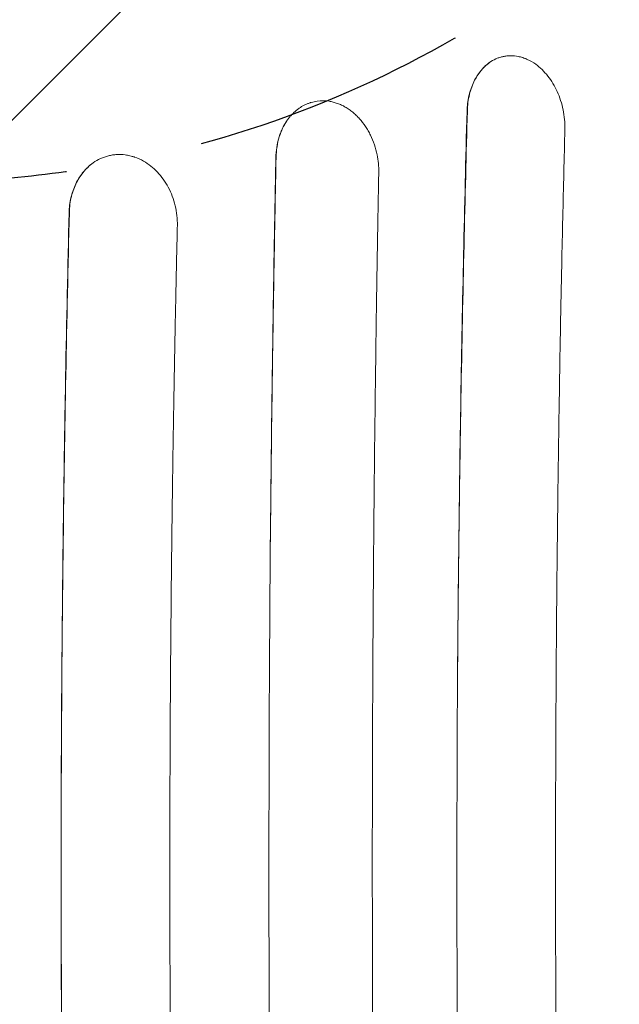
# Model space of a CAD drawing. Units: millimetres. Extents: x -2947 to 2947, y -3607 to 3185.
# Drawn here: x 1129 to 1405, y 269 to 722 of the extents above; entities that cross this region are included whole.
import ezdxf

# ---------------------------------------------------------------- set-up
doc = ezdxf.new("R2010")
doc.units = ezdxf.units.MM
doc.header["$LTSCALE"] = 20
doc.linetypes.add('HIDDEN', pattern=[9.525, 6.35, -3.175])
for name, color, linetype in [('2d', 230, 'Continuous'), ('EN-Free_Space', 10, 'HIDDEN'), ('EN-Free_Space_Hatch', 10, 'HIDDEN')]:
    doc.layers.add(name, color=color, linetype=linetype)

msp = doc.modelspace()

# ---------------------------------------------------------------- hatches: boundary and pattern name
at = {"layer": 'EN-Free_Space_Hatch'}
h = msp.add_hatch(dxfattribs=at)
h.set_pattern_fill('ANSI31', color=256, scale=100)
h.paths.add_polyline_path([(1580, 1147.5, 1), (580, 1147.5, 1)])

# ---------------------------------------------------------------- linework, layer by layer
at = {"layer": '2d', "lineweight": 0}
msp.add_arc((1338, 693.81), 17, 42.3584, 42.3589, dxfattribs=at)
for points, knots in [([(1345.87, 703.18), (1346.82, 703.78), (1347.79, 704.27), (1349.31, 704.88), (1349.83, 705.05), (1350.86, 705.35), (1351.38, 705.48), (1352.45, 705.67), (1352.98, 705.75), (1354.05, 705.84), (1354.59, 705.86), (1356.22, 705.85), (1357.3, 705.74), (1358.39, 705.52)], [0, 0, 0, 0, 0.25, 0.25, 0.375, 0.375, 0.5, 0.5, 0.625, 0.625, 0.75, 0.75, 1, 1, 1, 1]), ([(1358.41, 705.52), (1359.1, 705.38), (1359.8, 705.2), (1360.83, 704.87), (1361.35, 704.69), (1361.86, 704.49), (1362.2, 704.34), (1362.37, 704.27), (1363.91, 703.59), (1365.24, 702.82), (1366.52, 701.9)], [0, 0, 0, 0, 0.25, 0.25, 0.375, 0.4375, 0.4375, 0.5, 0.5, 1, 1, 1, 1]), ([(1334.84, 680.24), (1334.91, 682.73), (1335.21, 685.11), (1335.87, 687.98), (1336.01, 688.55), (1336.34, 689.67), (1336.51, 690.23), (1337.08, 691.86), (1337.5, 692.9), (1338.46, 694.88), (1338.99, 695.83), (1339.85, 697.18), (1340.16, 697.62), (1340.78, 698.46), (1341.11, 698.87), (1342.77, 700.83), (1344.24, 702.13), (1345.87, 703.18)], [0, 0, 0, 0, 0.00746582, 0.00746582, 0.00933228, 0.00933228, 0.01119874, 0.01119874, 0.01493165, 0.01493165, 0.01866456, 0.01866456, 0.02053101, 0.02053101, 0.02239747, 0.02239747, 0.02986329, 0.02986329, 0.02986329, 0.02986329]), ([(1334.99, 680.27), (1335.05, 682.99), (1335.4, 685.59), (1336.56, 690.38), (1337.38, 692.58), (1339.35, 696.48), (1340.51, 698.19), (1343.06, 701.07), (1344.44, 702.25), (1345.87, 703.18)], [0, 0, 0, 0, 0.25, 0.25, 0.5, 0.5, 0.75, 0.75, 1, 1, 1, 1]), ([(1366.52, 701.9), (1368.51, 700.45), (1370.38, 698.64), (1373.73, 694.4), (1375.2, 691.98), (1377.59, 686.71), (1378.52, 683.87), (1379.73, 678), (1380.01, 674.99), (1379.94, 672.02)], [0, 0, 0, 0, 0.25, 0.25, 0.5, 0.5, 0.75, 0.75, 1, 1, 1, 1]), ([(1251.8, 675.83), (1252.09, 676.25), (1252.39, 676.66), (1253.02, 677.46), (1253.34, 677.85), (1254, 678.59), (1254.51, 679.13), (1255.04, 679.63), (1255.4, 679.97), (1255.58, 680.13), (1256.13, 680.6), (1256.69, 681.06), (1257.27, 681.48), (1257.67, 681.76), (1257.86, 681.89), (1258.46, 682.28), (1258.86, 682.52), (1259.68, 682.97), (1260.09, 683.18), (1260.93, 683.57), (1261.57, 683.84), (1262.33, 684.11), (1262.66, 684.21), (1262.88, 684.28), (1262.99, 684.31), (1263.99, 684.61), (1264.89, 684.8), (1267.63, 685.18), (1269.47, 685.16), (1271.33, 684.87)], [0, 0, 0, 0, 0.0625, 0.0625, 0.125, 0.125, 0.1875, 0.21875, 0.21875, 0.25, 0.25, 0.3125, 0.34375, 0.34375, 0.375, 0.375, 0.4375, 0.4375, 0.5, 0.5, 0.5625, 0.59375, 0.609375, 0.609375, 0.625, 0.625, 0.75, 0.75, 1, 1, 1, 1]), ([(1271.33, 684.87), (1271.97, 684.77), (1272.92, 684.58), (1273.86, 684.31), (1274.48, 684.12), (1274.79, 684.02), (1275.73, 683.68), (1276.66, 683.3), (1277.57, 682.85), (1278.17, 682.54), (1278.47, 682.37), (1279.36, 681.86), (1280.23, 681.31), (1281.08, 680.69), (1281.64, 680.27), (1281.92, 680.05), (1282.74, 679.37), (1283.28, 678.89), (1284.33, 677.89), (1284.84, 677.36), (1286.32, 675.71), (1287.24, 674.52), (1288.51, 672.62), (1288.92, 671.96), (1289.68, 670.62), (1290.05, 669.94), (1291.08, 667.82), (1291.68, 666.36), (1292.71, 663.33), (1293.12, 661.79), (1293.44, 660.21)], [0, 0, 0, 0, 0.0625, 0.09375, 0.09375, 0.125, 0.125, 0.1875, 0.21875, 0.21875, 0.25, 0.25, 0.3125, 0.34375, 0.34375, 0.375, 0.375, 0.4375, 0.4375, 0.5, 0.5, 0.625, 0.625, 0.6875, 0.6875, 0.75, 0.75, 0.875, 0.875, 1, 1, 1, 1]), ([(1330.44, 414.44), (1330.57, 433.02), (1330.73, 449.73), (1331.05, 479.43), (1331.21, 492.42), (1331.52, 514.66), (1331.66, 523.91), (1331.84, 535), (1331.89, 538.23), (1331.96, 542.37), (1331.99, 543.64), (1332.01, 545.36), (1332.03, 546.18), (1332.04, 547.06), (1332.05, 547.47), (1332.05, 547.68), (1332.06, 547.78), (1332.06, 547.83), (1332.06, 547.86), (1332.06, 547.87), (1332.06, 547.88), (1332.06, 547.88), (1332.06, 547.88), (1332.06, 547.88), (1332.49, 572.89), (1332.97, 596.43), (1333.96, 640.56), (1334.48, 661.15), (1334.99, 680.27)], [0, 0, 0, 0, 0.125, 0.125, 0.25, 0.25, 0.375, 0.375, 0.4375, 0.4375, 0.46875, 0.46875, 0.484375, 0.492187, 0.496094, 0.498047, 0.499023, 0.499512, 0.499756, 0.499878, 0.499939, 0.499969, 0.499969, 0.5, 0.5, 0.75, 0.75, 1, 1, 1, 1]), ([(1330.44, 414.44), (1330.59, 436.73), (1330.79, 458.99), (1331.31, 503.49), (1331.63, 525.7), (1332.37, 570.04), (1332.79, 592.17), (1333.74, 636.3), (1334.27, 658.3), (1334.84, 680.24)], [0.4670434, 0.4670434, 0.4670434, 0.4670434, 0.5339883, 0.5339883, 0.6009332, 0.6009332, 0.6678781, 0.6678781, 0.734823, 0.734823, 0.734823, 0.734823]), ([(1246.77, 658.83), (1246.8, 660.42), (1246.93, 661.97), (1247.39, 665.02), (1247.72, 666.51), (1248.26, 668.32), (1248.37, 668.68), (1248.61, 669.39), (1248.74, 669.74), (1249.13, 670.78), (1249.41, 671.46), (1250.32, 673.43), (1251.02, 674.66), (1251.8, 675.83)], [0, 0, 0, 0, 0.00476847, 0.00476847, 0.00953694, 0.00953694, 0.01072906, 0.01072906, 0.01192117, 0.01192117, 0.01430541, 0.01430541, 0.01907388, 0.01907388, 0.01907388, 0.01907388]), ([(1246.87, 658.85), (1246.9, 660.61), (1247.05, 662.31), (1247.56, 665.53), (1247.92, 667.06), (1248.8, 669.91), (1249.32, 671.24), (1250.48, 673.69), (1251.12, 674.81), (1251.8, 675.83)], [0, 0, 0, 0, 0.25, 0.25, 0.5, 0.5, 0.75, 0.75, 1, 1, 1, 1]), ([(1379.94, 672.02), (1379.6, 658.93), (1379.27, 645.32), (1378.79, 624.1), (1378.63, 616.9), (1378.4, 605.89), (1378.29, 600.34), (1378.16, 593.78), (1378.09, 590.47), (1378.06, 588.81), (1378.05, 587.98), (1378.04, 587.57), (1378.03, 587.36), (1378.03, 587.26), (1378.03, 587.2), (1378.03, 587.18), (1378.03, 587.17), (1378.03, 587.16), (1377.79, 574.87), (1377.56, 561.62), (1377.22, 540.29), (1377.1, 532.93), (1376.94, 521.54), (1376.89, 517.69), (1376.81, 511.81), (1376.77, 508.85), (1376.72, 505.35), (1376.7, 503.6), (1376.69, 502.72), (1376.69, 502.27), (1376.68, 502.05), (1376.68, 501.94), (1376.68, 501.9), (1376.68, 501.86), (1376.68, 501.85), (1376.5, 487.54), (1376.27, 466.09), (1376.05, 441.08), (1375.96, 428.57), (1375.92, 422.31), (1375.9, 419.19), (1375.89, 417.62), (1375.89, 416.84), (1375.88, 416.45), (1375.88, 416.25), (1375.88, 416.16), (1375.88, 416.11), (1375.88, 416.09), (1375.88, 416.07), (1375.8, 403.32), (1375.74, 389.79), (1375.67, 368.3), (1375.65, 360.93), (1375.64, 349.59), (1375.63, 345.76), (1375.63, 339.94), (1375.62, 337.01), (1375.62, 333.56), (1375.62, 331.83), (1375.62, 330.96), (1375.62, 330.53), (1375.62, 330.31), (1375.62, 330.2), (1375.62, 330.16), (1375.62, 330.12), (1375.62, 330.11), (1375.63, 302.74), (1375.71, 274.75), (1375.98, 231.8), (1376.09, 217.33), (1376.3, 195.38), (1376.37, 188.03), (1376.49, 176.93), (1376.56, 171.37), (1376.63, 164.86), (1376.67, 161.59), (1376.7, 159.96), (1376.71, 159.14), (1376.71, 158.73), (1376.71, 158.53), (1376.71, 158.43), (1376.71, 158.38), (1376.72, 158.35), (1376.72, 158.34), (1376.72, 158.33), (1376.72, 158.33), (1376.72, 158.33), (1376.87, 146.26), (1377.02, 135.43), (1377.31, 116.24), (1377.44, 107.88), (1377.68, 93.65), (1377.79, 87.77), (1377.91, 80.81), (1377.95, 78.8), (1378, 76.25), (1378.01, 75.48), (1378.03, 74.43), (1378.04, 73.94), (1378.05, 73.41), (1378.05, 73.16), (1378.06, 73.04), (1378.06, 72.98), (1378.06, 72.95), (1378.06, 72.94), (1378.06, 72.93), (1378.06, 72.93), (1378.06, 72.93), (1378.06, 72.92), (1378.06, 72.93), (1378.36, 56.93), (1378.68, 41.85), (1379.31, 13.53), (1379.63, 0.3), (1379.95, -12.02)], [0, 0, 0, 0, 0.0625, 0.0625, 0.09375, 0.09375, 0.109375, 0.117188, 0.121094, 0.123047, 0.124023, 0.124512, 0.124756, 0.124878, 0.124939, 0.124969, 0.124969, 0.125, 0.125, 0.1875, 0.1875, 0.21875, 0.21875, 0.234375, 0.234375, 0.242188, 0.246094, 0.248047, 0.249023, 0.249512, 0.249756, 0.249878, 0.249939, 0.249939, 0.25, 0.25, 0.3125, 0.34375, 0.359375, 0.367187, 0.371094, 0.373047, 0.374023, 0.374512, 0.374756, 0.374878, 0.374939, 0.374939, 0.375, 0.375, 0.4375, 0.4375, 0.46875, 0.46875, 0.484375, 0.484375, 0.492187, 0.496094, 0.498047, 0.499023, 0.499512, 0.499756, 0.499878, 0.499939, 0.499939, 0.5, 0.5, 0.625, 0.625, 0.6875, 0.6875, 0.71875, 0.71875, 0.734375, 0.742187, 0.746094, 0.748047, 0.749023, 0.749512, 0.749756, 0.749878, 0.749939, 0.749969, 0.749985, 0.749992, 0.749992, 0.75, 0.75, 0.78125, 0.78125, 0.8125, 0.8125, 0.84375, 0.84375, 0.859375, 0.859375, 0.867187, 0.867187, 0.871094, 0.873047, 0.874023, 0.874512, 0.874756, 0.874878, 0.874939, 0.874969, 0.874985, 0.874992, 0.874992, 0.875, 0.875, 0.9375, 0.9375, 1, 1, 1, 1]), ([(1162.6, 656.5), (1163.69, 657.26), (1164.83, 657.91), (1166.61, 658.73), (1167.52, 659.09), (1168.44, 659.39), (1169.06, 659.58), (1169.38, 659.66), (1170.31, 659.9), (1170.94, 660.02), (1172.21, 660.21), (1172.85, 660.28), (1174.79, 660.38), (1176.09, 660.34), (1177.38, 660.17)], [0, 0, 0, 0, 0.25, 0.25, 0.375, 0.4375, 0.4375, 0.5, 0.5, 0.625, 0.625, 0.75, 0.75, 1, 1, 1, 1]), ([(1177.39, 660.17), (1178.12, 660.07), (1179.2, 659.88), (1180.45, 659.55), (1180.98, 659.39), (1181.34, 659.28), (1181.52, 659.22), (1183.12, 658.67), (1184.51, 658.05), (1185.86, 657.28)], [0, 0, 0, 0, 0.25, 0.375, 0.4375, 0.4375, 0.5, 0.5, 1, 1, 1, 1]), ([(1244.23, 480.03), (1244.4, 498.32), (1244.6, 515.76), (1245.01, 548.95), (1245.24, 564.7), (1245.7, 594.5), (1245.93, 608.56), (1246.4, 634.97), (1246.64, 647.33), (1246.87, 658.85)], [0, 0, 0, 0, 0.25, 0.25, 0.5, 0.5, 0.75, 0.75, 1, 1, 1, 1]), ([(1244.23, 480.03), (1244.5, 509.96), (1244.85, 539.84), (1245.48, 584.56), (1245.72, 599.44), (1246.21, 629.17), (1246.48, 644.01), (1246.77, 658.83)], [0.5107256, 0.5107256, 0.5107256, 0.5107256, 0.6007674, 0.6007674, 0.6457883, 0.6457883, 0.6908092, 0.6908092, 0.6908092, 0.6908092]), ([(1151.52, 633.55), (1151.58, 635.93), (1151.87, 638.24), (1152.52, 641.03), (1152.67, 641.58), (1152.99, 642.68), (1153.16, 643.22), (1153.73, 644.83), (1154.15, 645.86), (1155.11, 647.83), (1155.64, 648.78), (1156.51, 650.15), (1156.81, 650.59), (1157.44, 651.46), (1157.77, 651.88), (1159.45, 653.92), (1160.95, 655.32), (1162.6, 656.5)], [0, 0, 0, 0, 0.00711695, 0.00711695, 0.00889619, 0.00889619, 0.01067543, 0.01067543, 0.0142339, 0.0142339, 0.01779238, 0.01779238, 0.01957162, 0.01957162, 0.02135085, 0.02135085, 0.0284678, 0.0284678, 0.0284678, 0.0284678]), ([(1151.64, 633.58), (1151.69, 636.18), (1152.03, 638.68), (1153.18, 643.34), (1153.99, 645.5), (1155.98, 649.41), (1157.15, 651.15), (1159.72, 654.17), (1161.13, 655.45), (1162.6, 656.5)], [0, 0, 0, 0, 0.25, 0.25, 0.5, 0.5, 0.75, 0.75, 1, 1, 1, 1]), ([(1185.86, 657.28), (1188.12, 655.98), (1190.27, 654.28), (1194.12, 650.21), (1195.82, 647.83), (1198.61, 642.59), (1199.7, 639.73), (1201.13, 633.77), (1201.47, 630.67), (1201.41, 627.6)], [0, 0, 0, 0, 0.25, 0.25, 0.5, 0.5, 0.75, 0.75, 1, 1, 1, 1]), ([(1294.18, 652.16), (1293.78, 630.69), (1293.36, 606.57), (1292.79, 566.44), (1292.6, 552.4), (1292.34, 530.36), (1292.25, 522.84), (1292.13, 511.33), (1292.09, 507.45), (1292.03, 501.56), (1292, 498.61), (1291.97, 495.13), (1291.96, 493.38), (1291.95, 492.51), (1291.94, 492.07), (1291.94, 491.85), (1291.94, 491.74), (1291.94, 491.69), (1291.94, 491.67), (1291.94, 491.65), (1291.94, 491.64), (1291.82, 478.18), (1291.66, 457.99), (1291.51, 434.43), (1291.45, 422.65), (1291.42, 416.76), (1291.41, 413.82), (1291.4, 412.35), (1291.4, 411.61), (1291.39, 411.24), (1291.39, 411.06), (1291.39, 410.97), (1291.39, 410.93), (1291.39, 410.9), (1291.39, 410.89), (1291.34, 398.83), (1291.29, 386.07), (1291.25, 365.86), (1291.24, 358.95), (1291.22, 348.31), (1291.22, 344.72), (1291.22, 339.26), (1291.22, 336.52), (1291.22, 333.29), (1291.22, 331.67), (1291.22, 330.85), (1291.22, 330.45), (1291.22, 330.24), (1291.22, 330.14), (1291.22, 330.1), (1291.22, 330.07), (1291.22, 330.05), (1291.22, 304.28), (1291.28, 277.93), (1291.46, 237.52), (1291.54, 223.91), (1291.68, 203.27), (1291.73, 196.35), (1291.82, 185.92), (1291.86, 180.69), (1291.91, 174.57), (1291.94, 171.5), (1291.95, 169.97), (1291.96, 169.2), (1291.96, 168.81), (1291.97, 168.62), (1291.97, 168.53), (1291.97, 168.48), (1291.97, 168.45), (1291.97, 168.44), (1291.97, 168.44), (1291.97, 168.43), (1291.97, 168.43), (1292.08, 156.66), (1292.18, 146.15), (1292.39, 127.67), (1292.48, 119.7), (1292.65, 106.29), (1292.72, 100.85), (1292.8, 94.6), (1292.82, 92.83), (1292.85, 90.65), (1292.86, 90), (1292.87, 89.15), (1292.88, 88.76), (1292.89, 88.35), (1292.89, 88.15), (1292.89, 88.06), (1292.89, 88.02), (1292.89, 87.99), (1292.89, 87.98), (1292.89, 87.98), (1292.89, 87.97), (1292.89, 87.97), (1292.89, 87.97), (1292.89, 87.97), (1293.1, 72.85), (1293.32, 58.61), (1293.75, 31.89), (1293.97, 19.42), (1294.19, 7.83)], [0, 0, 0, 0, 0.125, 0.125, 0.1875, 0.1875, 0.21875, 0.21875, 0.234375, 0.234375, 0.242187, 0.246094, 0.248047, 0.249023, 0.249512, 0.249756, 0.249878, 0.249939, 0.249969, 0.249969, 0.25, 0.25, 0.3125, 0.34375, 0.359375, 0.367187, 0.371094, 0.373047, 0.374023, 0.374512, 0.374756, 0.374878, 0.374939, 0.374939, 0.375, 0.375, 0.4375, 0.4375, 0.46875, 0.46875, 0.484375, 0.484375, 0.492187, 0.496094, 0.498047, 0.499023, 0.499512, 0.499756, 0.499878, 0.499939, 0.499939, 0.5, 0.5, 0.625, 0.625, 0.6875, 0.6875, 0.71875, 0.71875, 0.734375, 0.742187, 0.746094, 0.748047, 0.749023, 0.749512, 0.749756, 0.749878, 0.749939, 0.749969, 0.749985, 0.749992, 0.749992, 0.75, 0.75, 0.78125, 0.78125, 0.8125, 0.8125, 0.84375, 0.84375, 0.859375, 0.859375, 0.867187, 0.867187, 0.871094, 0.873047, 0.874023, 0.874512, 0.874756, 0.874878, 0.874939, 0.874969, 0.874985, 0.874992, 0.874992, 0.875, 0.875, 0.9375, 0.9375, 1, 1, 1, 1]), ([(1151.52, 26.44), (1151.21, 39), (1150.93, 51.58), (1150.4, 76.76), (1150.15, 89.36), (1149.46, 127.21), (1149.07, 152.5), (1148.61, 190.47), (1148.47, 203.14), (1148.24, 228.49), (1148.14, 241.17), (1147.91, 279.23), (1147.84, 304.6), (1147.84, 342.69), (1147.86, 355.38), (1147.93, 380.76), (1147.99, 393.45), (1148.15, 418.82), (1148.25, 431.5), (1148.48, 456.85), (1148.75, 482.18), (1149.1, 507.48), (1149.48, 532.76), (1149.69, 545.4), (1150.38, 583.25), (1150.92, 608.44), (1151.52, 633.55)], [0.0302882, 0.0302882, 0.0302882, 0.0302882, 0.0683714, 0.0683714, 0.1064547, 0.1064547, 0.1826212, 0.1826212, 0.2207045, 0.2207045, 0.2587878, 0.2587878, 0.3349543, 0.3349543, 0.3730376, 0.3730376, 0.4111209, 0.4111209, 0.4492041, 0.4492041, 0.4872874, 0.5253707, 0.5253707, 0.5634539, 0.5634539, 0.6396205, 0.6396205, 0.6396205, 0.6396205]), ([(1151.64, 26.42), (1151.49, 32.71), (1151.3, 40.58), (1150.87, 59.48), (1150.64, 70.51), (1150.13, 95.74), (1149.86, 109.94), (1149.47, 133.6), (1149.34, 141.89), (1149.15, 154.91), (1149.08, 159.34), (1148.99, 166.15), (1148.95, 169.59), (1148.89, 173.67), (1148.87, 175.72), (1148.85, 176.75), (1148.85, 177.27), (1148.84, 177.53), (1148.84, 177.66), (1148.84, 177.72), (1148.84, 177.76), (1148.84, 177.77), (1148.84, 177.78), (1148.84, 177.78), (1148.51, 204.16), (1148.27, 230.03), (1148.03, 268.07), (1147.97, 280.63), (1147.91, 299.27), (1147.89, 308.55), (1147.88, 319.29), (1147.87, 324.64), (1147.87, 327.31), (1147.87, 328.64), (1147.87, 329.31), (1147.87, 329.64), (1147.87, 329.78), (1147.87, 329.88), (1147.87, 329.93), (1147.87, 355.35), (1147.95, 380.72), (1148.18, 418.78), (1148.33, 437.81), (1148.56, 460.01), (1148.69, 471.11), (1148.75, 476.66), (1148.79, 479.44), (1148.81, 480.82), (1148.81, 481.52), (1148.82, 481.82), (1148.82, 482.01), (1148.82, 482.11), (1149.47, 533.79), (1150.43, 584.25), (1151.64, 633.58)], [0, 0, 0, 0, 0.0625, 0.0625, 0.125, 0.125, 0.1875, 0.1875, 0.21875, 0.21875, 0.234375, 0.234375, 0.242187, 0.246094, 0.248047, 0.249023, 0.249512, 0.249756, 0.249878, 0.249939, 0.249969, 0.249985, 0.249985, 0.25, 0.25, 0.375, 0.375, 0.4375, 0.4375, 0.46875, 0.484375, 0.492187, 0.496094, 0.498047, 0.499023, 0.499512, 0.499756, 0.499756, 0.5, 0.5, 0.625, 0.625, 0.6875, 0.71875, 0.734375, 0.742187, 0.746094, 0.748047, 0.749023, 0.749512, 0.749512, 0.75, 0.75, 1, 1, 1, 1]), ([(1201.41, 627.6), (1201.37, 626.05), (1201.3, 622.93), (1201.19, 618.2), (1201.08, 613.39), (1200.97, 608.5), (1200.86, 603.51), (1200.75, 598.45), (1200.65, 593.3), (1200.54, 588.06), (1200.43, 582.74), (1200.32, 577.33), (1200.22, 571.84), (1200.11, 566.26), (1200.01, 560.6), (1199.91, 554.85), (1199.8, 549.01), (1199.7, 543.09), (1199.6, 537.09), (1199.51, 531), (1199.41, 524.83), (1199.32, 518.57), (1199.23, 512.22), (1199.14, 505.79), (1199.05, 499.28), (1198.96, 492.68), (1198.88, 485.99), (1198.81, 479.66), (1198.7, 470.81), (1198.55, 456.55), (1198.34, 433.54), (1198.12, 402.27), (1197.97, 366.78), (1197.9, 317.67), (1198.07, 256), (1198.58, 196.01), (1199.14, 152.72), (1199.48, 130.09), (1199.72, 115.58), (1199.9, 105.16), (1200.06, 96.24), (1200.25, 86.21), (1200.44, 76.49), (1200.63, 67.08), (1200.83, 57.97), (1201.02, 49.17), (1201.21, 40.68), (1201.34, 35.13), (1201.41, 32.4)], [0, 0, 0, 0, 0.007852, 0.015846, 0.023981, 0.032257, 0.040675, 0.049234, 0.057933, 0.066774, 0.075756, 0.084878, 0.094141, 0.103545, 0.113089, 0.122773, 0.132598, 0.142564, 0.15267, 0.162916, 0.173302, 0.183829, 0.194496, 0.205303, 0.21625, 0.227337, 0.238565, 0.249933, 0.259196, 0.283136, 0.321733, 0.374964, 0.440304, 0.50001, 0.621612, 0.750008, 0.80167, 0.839738, 0.864175, 0.874953, 0.892368, 0.909274, 0.925671, 0.941559, 0.956936, 0.971802, 0.986157, 1, 1, 1, 1]), ([(1244.43, 158.19), (1244.3, 171.66), (1244.18, 185.1), (1244.03, 205.2), (1243.96, 215.24), (1243.89, 226.93), (1243.86, 232.76), (1243.85, 235.68), (1243.84, 236.93), (1243.83, 237.76), (1243.83, 238.18), (1243.76, 251.98), (1243.71, 265.38), (1243.65, 285.5), (1243.62, 295.56), (1243.61, 307.31), (1243.6, 313.19), (1243.6, 315.71), (1243.6, 317.39), (1243.6, 318.22), (1243.59, 332.53), (1243.6, 345.97), (1243.63, 366.1), (1243.64, 372.8), (1243.68, 386.2), (1243.7, 392.89), (1243.83, 426.3), (1244, 453.12), (1244.23, 480.03)], [0, 0, 0, 0, 0.125, 0.125, 0.1875, 0.21875, 0.234375, 0.242187, 0.246094, 0.246094, 0.25, 0.25, 0.375, 0.375, 0.4375, 0.46875, 0.484375, 0.492187, 0.492187, 0.5, 0.5, 0.625, 0.625, 0.6875, 0.6875, 0.75, 0.75, 1, 1, 1, 1]), ([(1330.65, 216.79), (1330.52, 233.23), (1330.41, 249.69), (1330.29, 274.4), (1330.25, 286.76), (1330.21, 301.18), (1330.2, 308.4), (1330.2, 312), (1330.19, 313.55), (1330.19, 314.58), (1330.19, 315.09), (1330.16, 348.67), (1330.24, 381.62), (1330.44, 414.44)], [0, 0, 0, 0, 0.25, 0.25, 0.375, 0.4375, 0.46875, 0.484375, 0.492187, 0.492187, 0.5, 0.5, 1, 1, 1, 1])]:
    msp.add_open_spline(points, degree=3, knots=knots, dxfattribs=at)
for points in [[(1358.39, 705.52), (1358.4, 705.52), (1358.4, 705.52), (1358.41, 705.52)], [(1334.46, 665.46), (1334.46, 665.46), (1334.46, 665.46), (1334.46, 665.46)], [(1334.46, 665.26), (1334.46, 665.26), (1334.46, 665.26), (1334.46, 665.26)], [(1334.48, 666.36), (1334.48, 666.36), (1334.48, 666.36), (1334.48, 666.36)], [(1334.48, 666.18), (1334.48, 666.18), (1334.48, 666.18), (1334.48, 666.18)], [(1177.38, 660.17), (1177.39, 660.17), (1177.39, 660.17), (1177.39, 660.17)], [(1293.44, 660.21), (1293.97, 657.55), (1294.22, 654.84), (1294.18, 652.16)], [(1293.44, 660.21), (1293.44, 660.21), (1293.44, 660.21), (1293.44, 660.21)]]:
    msp.add_open_spline(points, degree=3, dxfattribs=at)
at = {"layer": 'EN-Free_Space', "flags": 128}
msp.add_lwpolyline([(580, 1147.5, -1), (1580, 1147.5, -1)], format="xyb", close=True, dxfattribs=at)

doc.saveas('drawing.dxf')
